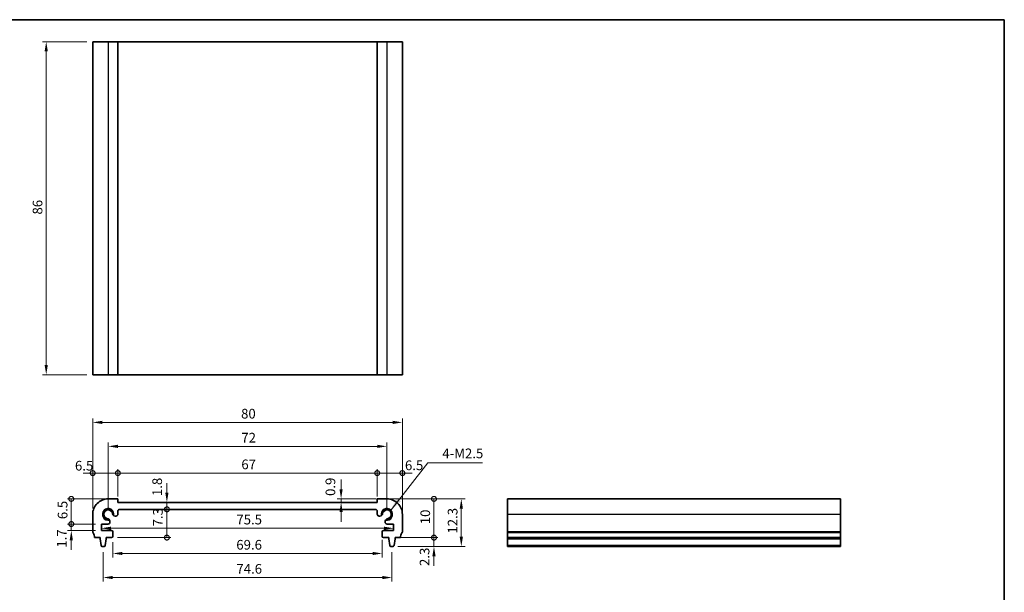
# Model space of a CAD drawing. Units: millimetres. Extents: x 14 to 2401, y 8 to 430.
# Drawn here: x 1149 to 1403, y 141 to 289 of the extents above; entities that cross this region are included whole.
import ezdxf

# ---------------------------------------------------------------- set-up
doc = ezdxf.new("R2010")
doc.units = ezdxf.units.MM
doc.layers.get('Defpoints').update_dxf_attribs({"lineweight": 25})
for name, color, linetype, lineweight in [('Border (ISO)', 7, 'Continuous', 35), ('Dimension (ISO)', 7, 'Continuous', 18), ('Dimension (ISO) @ 1', 7, 'Continuous', 18), ('Symbol (ISO)', 7, 'Continuous', 18), ('Visible (ISO)', 7, 'Continuous', 35), ('Visible Narrow (ISO)', 7, 'Continuous', 25)]:
    doc.layers.add(name, color=color, linetype=linetype, lineweight=lineweight)
doc.styles.add('Note Text (TK)', font='txt')
doc.dimstyles.new('Default - Method 1b (TK)', dxfattribs={"dimtxt": 2.5, "dimasz": 2.5, "dimexe": 1, "dimexo": 1.499999999999999, "dimgap": 1, "dimtad": 1, "dimtoh": 1, "dimrnd": 1e-08, "dimdsep": 46, "dimtxsty": 'Note Text (TK)', "dimcen": 0.09, "dimdle": 5, "dimclrd": 100, "dimclre": 100, "dimclrt": 7, "dimadec": 1, "dimazin": 1, "dimtfac": 1, "dimtmove": 0, "dimatfit": 3, "dimfxl": 1, "dimtolj": 1, "dimlwd": -1, "dimlwe": -1, "dimarcsym": 0})
doc.dimstyles.new('Default - Method 1b (TK)$7', dxfattribs={"dimscale": 1.5, "dimtxt": 2.5, "dimasz": 2.5, "dimexe": 1, "dimexo": 1.499999999999999, "dimgap": 1, "dimtad": 1, "dimtoh": 1, "dimrnd": 1e-08, "dimdsep": 46, "dimtxsty": 'Note Text (TK)', "dimcen": 0.09, "dimdle": 5, "dimclrd": 100, "dimclre": 100, "dimclrt": 7, "dimadec": 1, "dimazin": 1, "dimtfac": 1, "dimtmove": 0, "dimatfit": 3, "dimfxl": 1, "dimtolj": 1, "dimlwd": -1, "dimlwe": -1, "dimarcsym": 0})

# ---------------------------------------------------------------- blocks, each defined once
blk = doc.blocks.new('図面枠 tk図枠')
at = {"layer": 'Border (ISO)'}
for p, q in [((14.49999999999999, 289), (405.4999999999999, 289)), ((405.4999999999999, 289), (405.4999999999999, 8.000000000000007))]:
    blk.add_line(p, q, dxfattribs=at)
blk = doc.blocks.new('*D55')
at = {"layer": 'Defpoints', "color": 0}
for p in [(1167.500000001812, 283.3240064100483), (1155.500000001812, 197.3240064100482), (1167.500000001812, 197.3240064100482)]:
    blk.add_point(p, dxfattribs=at)
at = {"layer": 'Dimension (ISO)', "color": 100}
for p, q in [((1166.000000001812, 283.3240064100483), (1154.500000001812, 283.3240064100483)), ((1155.500000001812, 280.8240064100483), (1155.500000001812, 199.8240064100482)), ((1166.000000001812, 197.3240064100482), (1154.500000001812, 197.3240064100482))]:
    blk.add_line(p, q, dxfattribs=at)
for points in [[(1155.083333335146, 280.8240064100483), (1155.916666668479, 280.8240064100483), (1155.500000001812, 283.3240064100483)], [(1155.083333335146, 199.8240064100482), (1155.916666668479, 199.8240064100482), (1155.500000001812, 197.3240064100482)]]:
    blk.add_solid(points, dxfattribs=at)
at = {"layer": 'Dimension (ISO)', "color": 7, "insert": (1153.250000001812, 238.6904836827756), "char_height": 2.5, "attachment_point": 4, "rotation": 90, "style": 'Note Text (TK)'}
blk.add_mtext('\\A1;86', dxfattribs=at)
blk = doc.blocks.new('_DotSmall')
at = {"color": 0, "linetype": 'ByBlock', "const_width": 0.5}
blk.add_lwpolyline([(-0.0625, 0, 1), (0.0625, 0, 1)], format="xyb", close=True, dxfattribs=at)
blk = doc.blocks.new('*D56')
at = {"layer": 'Defpoints', "color": 0}
for p in [(1174.000000004584, 171.9191282820443), (1174.000000004584, 164.3595587796708), (1167.500000001788, 161.2595587855196)]:
    blk.add_point(p, dxfattribs=at)
at = {"layer": 'Dimension (ISO)', "color": 100}
for p, q in [((1167.500000001788, 171.9191282820443), (1165.000000001788, 171.9191282820443)), ((1167.500000001788, 162.7595587855196), (1167.500000001788, 172.9191282820443)), ((1167.500000001788, 171.9191282820443), (1174.000000004584, 171.9191282820443)), ((1174.000000004584, 165.8595587796708), (1174.000000004584, 172.9191282820443)), ((1174.000000004584, 171.9191282820443), (1176.500000004584, 171.9191282820443))]:
    blk.add_line(p, q, dxfattribs=at)
at = {"layer": 'Dimension (ISO)', "color": 100, "xscale": 2.5, "yscale": 2.5, "zscale": 2.5}
blk.add_blockref('_DotSmall', (1167.500000001788, 171.9191282820443), dxfattribs=at)
at = {"layer": 'Dimension (ISO)', "color": 100, "xscale": 2.5, "yscale": 2.5, "zscale": 2.5, "rotation": 180}
blk.add_blockref('_DotSmall', (1174.000000004584, 171.9191282820443), dxfattribs=at)
at = {"layer": 'Dimension (ISO)', "color": 7, "insert": (1162.917828281642, 173.8267725145586), "char_height": 2.5, "attachment_point": 4, "style": 'Note Text (TK)'}
blk.add_mtext('\\A1;6.5', dxfattribs=at)
blk = doc.blocks.new('*D57')
at = {"layer": 'Defpoints', "color": 0}
for p in [(1247.499999998163, 171.9191282820444), (1240.999999995367, 164.3595587796966), (1247.499999998163, 161.2595587855196)]:
    blk.add_point(p, dxfattribs=at)
at = {"layer": 'Dimension (ISO)', "color": 100}
for p, q in [((1240.999999995367, 171.9191282820444), (1238.499999995367, 171.9191282820444)), ((1240.999999995367, 165.8595587796965), (1240.999999995367, 172.9191282820444)), ((1240.999999995367, 171.9191282820444), (1247.499999998163, 171.9191282820444)), ((1247.499999998163, 162.7595587855196), (1247.499999998163, 172.9191282820444)), ((1247.499999998163, 171.9191282820444), (1249.999999998163, 171.9191282820444))]:
    blk.add_line(p, q, dxfattribs=at)
at = {"layer": 'Dimension (ISO)', "color": 100, "xscale": 2.5, "yscale": 2.5, "zscale": 2.5}
blk.add_blockref('_DotSmall', (1240.999999995367, 171.9191282820444), dxfattribs=at)
at = {"layer": 'Dimension (ISO)', "color": 100, "xscale": 2.5, "yscale": 2.5, "zscale": 2.5, "rotation": 180}
blk.add_blockref('_DotSmall', (1247.499999998163, 171.9191282820444), dxfattribs=at)
at = {"layer": 'Dimension (ISO)', "color": 7, "insert": (1248.169892334142, 173.930725380703), "char_height": 2.5, "attachment_point": 4, "style": 'Note Text (TK)'}
blk.add_mtext('\\A1;6.5', dxfattribs=at)
blk = doc.blocks.new('*D58')
at = {"layer": 'Defpoints', "color": 0}
for p in [(1240.999999995367, 171.9191282820444), (1174.000000004584, 164.3595587796708), (1240.999999995367, 164.3595587796966)]:
    blk.add_point(p, dxfattribs=at)
at = {"layer": 'Dimension (ISO)', "color": 100}
for p, q in [((1174.000000004584, 165.8595587796708), (1174.000000004584, 172.9191282820444)), ((1174.000000004584, 171.9191282820444), (1240.999999995367, 171.9191282820444)), ((1240.999999995367, 165.8595587796965), (1240.999999995367, 172.9191282820444))]:
    blk.add_line(p, q, dxfattribs=at)
at = {"layer": 'Dimension (ISO)', "color": 100, "xscale": 2.5, "yscale": 2.5, "zscale": 2.5, "rotation": 180}
blk.add_blockref('_DotSmall', (1174.000000004584, 171.9191282820444), dxfattribs=at)
at = {"layer": 'Dimension (ISO)', "color": 100, "xscale": 2.5, "yscale": 2.5, "zscale": 2.5}
blk.add_blockref('_DotSmall', (1240.999999995367, 171.9191282820444), dxfattribs=at)
at = {"layer": 'Dimension (ISO)', "color": 7, "insert": (1205.904886363612, 174.1691282820444), "char_height": 2.5, "attachment_point": 4, "style": 'Note Text (TK)'}
blk.add_mtext('\\A1;67', dxfattribs=at)
blk = doc.blocks.new('*D59')
at = {"layer": 'Defpoints', "color": 0}
for p in [(1243.499999997694, 178.8176883764736), (1171.500000002258, 161.2595587815968), (1243.499999997694, 161.2595587815968)]:
    blk.add_point(p, dxfattribs=at)
at = {"layer": 'Dimension (ISO)', "color": 100}
for p, q in [((1171.500000002258, 162.7595587815968), (1171.500000002258, 179.8176883764736)), ((1174.000000002258, 178.8176883764736), (1240.999999997694, 178.8176883764736)), ((1243.499999997694, 162.7595587815968), (1243.499999997694, 179.8176883764736))]:
    blk.add_line(p, q, dxfattribs=at)
for points in [[(1174.000000002258, 179.2343550431403), (1174.000000002258, 178.401021709807), (1171.500000002258, 178.8176883764736)], [(1240.999999997694, 179.2343550431403), (1240.999999997694, 178.401021709807), (1243.499999997694, 178.8176883764736)]]:
    blk.add_solid(points, dxfattribs=at)
at = {"layer": 'Dimension (ISO)', "color": 7, "insert": (1205.894886363612, 181.0676883764736), "char_height": 2.5, "attachment_point": 4, "style": 'Note Text (TK)'}
blk.add_mtext('\\A1;72', dxfattribs=at)
blk = doc.blocks.new('*D60')
at = {"layer": 'Defpoints', "color": 0}
for p in [(1231.670577906017, 165.2595587801494), (1234.058460438741, 164.3595587796939), (1242.249999993969, 165.2595587801494)]:
    blk.add_point(p, dxfattribs=at)
at = {"layer": 'Dimension (ISO)', "color": 100}
for p, q in [((1231.670577906017, 167.7595587801494), (1231.670577906017, 170.2595587801494)), ((1240.749999993969, 165.2595587801494), (1230.670577906017, 165.2595587801494)), ((1231.670577906017, 164.3595587796939), (1231.670577906017, 165.2595587801494)), ((1231.670577906017, 161.8595587796939), (1231.670577906017, 159.3595587796939))]:
    blk.add_line(p, q, dxfattribs=at)
for points in [[(1231.253911239351, 167.7595587801494), (1232.087244572684, 167.7595587801494), (1231.670577906017, 165.2595587801494)], [(1231.253911239351, 161.8595587796939), (1232.087244572684, 161.8595587796939), (1231.670577906017, 164.3595587796939)]]:
    blk.add_solid(points, dxfattribs=at)
at = {"layer": 'Dimension (ISO)', "color": 7, "insert": (1228.908790959917, 166.01743694586), "char_height": 2.5, "attachment_point": 4, "rotation": 90, "style": 'Note Text (TK)'}
blk.add_mtext('\\A1;0.9', dxfattribs=at)
blk = doc.blocks.new('*D61')
at = {"layer": 'Defpoints', "color": 0}
for p in [(1247.499999999976, 185.0095588229195), (1167.499999999976, 161.2595587855196), (1247.499999999976, 159.0095588229195)]:
    blk.add_point(p, dxfattribs=at)
at = {"layer": 'Dimension (ISO)', "color": 100}
for p, q in [((1167.499999999976, 162.7595587855196), (1167.499999999976, 186.0095588229195)), ((1247.499999999976, 160.5095588229195), (1247.499999999976, 186.0095588229195)), ((1169.999999999976, 185.0095588229195), (1244.999999999976, 185.0095588229195))]:
    blk.add_line(p, q, dxfattribs=at)
for points in [[(1169.999999999976, 185.4262254895862), (1169.999999999976, 184.5928921562529), (1167.499999999976, 185.0095588229195)], [(1244.999999999976, 185.4262254895862), (1244.999999999976, 184.5928921562529), (1247.499999999976, 185.0095588229195)]]:
    blk.add_solid(points, dxfattribs=at)
at = {"layer": 'Dimension (ISO)', "color": 7, "insert": (1205.830965909067, 187.2595588229195), "char_height": 2.5, "attachment_point": 4, "style": 'Note Text (TK)'}
blk.add_mtext('\\A1;80', dxfattribs=at)
blk = doc.blocks.new('*D62')
at = {"layer": 'Defpoints', "color": 0}
for p in [(1161.974242607168, 165.2595587784009), (1174.000000006209, 165.2595587784009), (1169.750000000029, 158.7592149649692)]:
    blk.add_point(p, dxfattribs=at)
at = {"layer": 'Dimension (ISO)', "color": 100}
for p, q in [((1172.500000006209, 165.2595587784009), (1160.974242607168, 165.2595587784009)), ((1161.974242607168, 158.7592149649692), (1161.974242607168, 165.2595587784009)), ((1168.250000000029, 158.7592149649692), (1160.974242607168, 158.7592149649692))]:
    blk.add_line(p, q, dxfattribs=at)
at = {"layer": 'Dimension (ISO)', "color": 100, "xscale": 2.5, "yscale": 2.5, "zscale": 2.5}
for p, rotation in [((1161.974242607168, 165.2595587784009), 90), ((1161.974242607168, 158.7592149649692), 270)]:
    blk.add_blockref('_DotSmall', p, dxfattribs=dict(at, rotation=rotation))
at = {"layer": 'Dimension (ISO)', "color": 7, "insert": (1159.724242607168, 160.0236482353215), "char_height": 2.5, "attachment_point": 4, "rotation": 90, "style": 'Note Text (TK)'}
blk.add_mtext('\\A1;6.5', dxfattribs=at)
blk = doc.blocks.new('*D63')
at = {"layer": 'Defpoints', "color": 0}
for p in [(1161.974242607168, 158.7592149649692), (1169.750000000029, 158.7592149649692), (1169.749999998371, 157.0592149648196)]:
    blk.add_point(p, dxfattribs=at)
at = {"layer": 'Dimension (ISO)', "color": 100}
for p, q in [((1161.974242607168, 158.7592149649692), (1161.974242607168, 161.2592149649692)), ((1168.250000000029, 158.7592149649692), (1160.974242607168, 158.7592149649692)), ((1161.974242607168, 157.0592149648196), (1161.974242607168, 158.7592149649692)), ((1168.249999998371, 157.0592149648196), (1160.974242607168, 157.0592149648196)), ((1161.974242607168, 154.5592149648196), (1161.974242607168, 152.0592149648196))]:
    blk.add_line(p, q, dxfattribs=at)
blk.add_solid([(1161.557575940501, 154.5592149648196), (1162.390909273835, 154.5592149648196), (1161.974242607168, 157.0592149648196)], dxfattribs=at)
at = {"layer": 'Dimension (ISO)', "color": 100, "xscale": 2.5, "yscale": 2.5, "zscale": 2.5, "rotation": 270}
blk.add_blockref('_DotSmall', (1161.974242607168, 158.7592149649692), dxfattribs=at)
at = {"layer": 'Dimension (ISO)', "color": 7, "insert": (1159.499497607318, 152.6576102143204), "char_height": 2.5, "attachment_point": 4, "rotation": 90, "style": 'Note Text (TK)'}
blk.add_mtext('\\A1;1.7', dxfattribs=at)
blk = doc.blocks.new('*D64')
at = {"layer": 'Defpoints', "color": 0}
for p in [(1245.600000019134, 155.2595588253546), (1255.663603996206, 155.2595588253546), (1245.04164379497, 152.9595587853737)]:
    blk.add_point(p, dxfattribs=at)
at = {"layer": 'Dimension (ISO)', "color": 100}
for p, q in [((1255.663603996206, 155.2595588253546), (1255.663603996206, 157.7595588253546)), ((1247.100000019134, 155.2595588253546), (1256.663603996206, 155.2595588253546)), ((1255.663603996206, 152.9595587853737), (1255.663603996206, 155.2595588253546)), ((1246.541643794971, 152.9595587853737), (1256.663603996206, 152.9595587853737)), ((1255.663603996206, 150.4595587853737), (1255.663603996206, 147.9595587853737))]:
    blk.add_line(p, q, dxfattribs=at)
blk.add_solid([(1255.246937329539, 150.4595587853737), (1256.080270662872, 150.4595587853737), (1255.663603996206, 152.9595587853737)], dxfattribs=at)
at = {"layer": 'Dimension (ISO)', "color": 100, "xscale": 2.5, "yscale": 2.5, "zscale": 2.5, "rotation": 270}
blk.add_blockref('_DotSmall', (1255.663603996206, 155.2595588253546), dxfattribs=at)
at = {"layer": 'Dimension (ISO)', "color": 7, "insert": (1253.231120970227, 147.9253053579082), "char_height": 2.5, "attachment_point": 4, "rotation": 90, "style": 'Note Text (TK)'}
blk.add_mtext('\\A1;2.3', dxfattribs=at)
blk = doc.blocks.new('*D65')
at = {"layer": 'Defpoints', "color": 0}
for p in [(1240.999999993742, 165.2595587784009), (1255.663603996206, 165.2595587784009), (1247.000000003146, 155.2595588285112)]:
    blk.add_point(p, dxfattribs=at)
at = {"layer": 'Dimension (ISO)', "color": 100}
for p, q in [((1242.499999993742, 165.2595587784009), (1256.663603996206, 165.2595587784009)), ((1255.663603996206, 155.2595588285112), (1255.663603996206, 165.2595587784009)), ((1248.500000003146, 155.2595588285112), (1256.663603996206, 155.2595588285112))]:
    blk.add_line(p, q, dxfattribs=at)
at = {"layer": 'Dimension (ISO)', "color": 100, "xscale": 2.5, "yscale": 2.5, "zscale": 2.5}
for p, rotation in [((1255.663603996206, 165.2595587784009), 90), ((1255.663603996206, 155.2595588285112), 270)]:
    blk.add_blockref('_DotSmall', p, dxfattribs=dict(at, rotation=rotation))
at = {"layer": 'Dimension (ISO)', "color": 7, "insert": (1253.413603996206, 158.707058803456), "char_height": 2.5, "attachment_point": 4, "rotation": 90, "style": 'Note Text (TK)'}
blk.add_mtext('\\A1;10', dxfattribs=at)
blk = doc.blocks.new('*D66')
at = {"layer": 'Defpoints', "color": 0}
for p in [(1243.499999994195, 165.2595587818979), (1244.800000021213, 152.9595587851558), (1262.728989353982, 152.9595587851558)]:
    blk.add_point(p, dxfattribs=at)
at = {"layer": 'Dimension (ISO)', "color": 100}
for p, q in [((1244.999999994195, 165.2595587818979), (1263.728989353982, 165.2595587818979)), ((1262.728989353982, 162.7595587818979), (1262.728989353982, 155.4595587851558)), ((1246.300000021213, 152.9595587851558), (1263.728989353982, 152.9595587851558))]:
    blk.add_line(p, q, dxfattribs=at)
for points in [[(1262.312322687315, 162.7595587818979), (1263.145656020649, 162.7595587818979), (1262.728989353982, 165.2595587818979)], [(1262.312322687315, 155.4595587851558), (1263.145656020649, 155.4595587851558), (1262.728989353982, 152.9595587851558)]]:
    blk.add_solid(points, dxfattribs=at)
at = {"layer": 'Dimension (ISO)', "color": 7, "insert": (1260.478989353982, 156.2970588095152), "char_height": 2.5, "attachment_point": 4, "rotation": 90, "style": 'Note Text (TK)'}
blk.add_mtext('\\A1;12.3', dxfattribs=at)
blk = doc.blocks.new('*D67')
at = {"layer": 'Defpoints', "color": 0}
for p in [(1174.000000004584, 164.3595587796708), (1186.669916451506, 164.3595587796708), (1174.500000002547, 162.5595587792026)]:
    blk.add_point(p, dxfattribs=at)
at = {"layer": 'Dimension (ISO)', "color": 100}
for p, q in [((1186.669916451506, 166.8595587796708), (1186.669916451506, 169.3595587796708)), ((1186.669916451506, 162.5595587792026), (1186.669916451506, 164.3595587796708)), ((1186.669916451506, 162.5595587792026), (1186.669916451506, 160.0595587792025))]:
    blk.add_line(p, q, dxfattribs=at)
blk.add_solid([(1186.253249784839, 166.8595587796708), (1187.086583118173, 166.8595587796708), (1186.669916451506, 164.3595587796708)], dxfattribs=at)
at = {"layer": 'Dimension (ISO)', "color": 100, "xscale": 2.5, "yscale": 2.5, "zscale": 2.5, "rotation": 90}
blk.add_blockref('_DotSmall', (1186.669916451506, 162.5595587792026), dxfattribs=at)
at = {"layer": 'Dimension (ISO)', "color": 7, "insert": (1184.162450761188, 165.9799568990852), "char_height": 2.5, "attachment_point": 4, "rotation": 90, "style": 'Note Text (TK)'}
blk.add_mtext('\\A1;1.8', dxfattribs=at)
blk = doc.blocks.new('*D96')
at = {"layer": 'Defpoints', "color": 0}
for p in [(1174.500000002547, 162.5595587792026), (1186.669916451506, 162.5595587792026), (1172.399999997118, 155.2595587845275)]:
    blk.add_point(p, dxfattribs=at)
at = {"layer": 'Dimension (ISO) @ 1', "color": 100}
for p, q in [((1186.669916451506, 155.2595587845275), (1186.669916451506, 162.5595587792026)), ((1173.899999997118, 155.2595587845275), (1187.669916451506, 155.2595587845275))]:
    blk.add_line(p, q, dxfattribs=at)
at = {"layer": 'Dimension (ISO) @ 1', "color": 100, "xscale": 2.5, "yscale": 2.5, "zscale": 2.5}
for p, rotation in [((1186.669916451506, 162.5595587792026), 270), ((1186.669916451506, 155.2595587845275), 90)]:
    blk.add_blockref('_DotSmall', p, dxfattribs=dict(at, rotation=rotation))
at = {"layer": 'Dimension (ISO) @ 1', "color": 7, "insert": (1184.337776730903, 158.1357320025846), "char_height": 2.5, "attachment_point": 4, "rotation": 90, "style": 'Note Text (TK)'}
blk.add_mtext('\\A1;7.3', dxfattribs=at)
blk = doc.blocks.new('*D68')
at = {"layer": 'Defpoints', "color": 0}
for p in [(1169.7499999992, 157.9092149648945), (1245.250000000752, 157.9092149648945), (1245.250000000752, 157.6637643741361)]:
    blk.add_point(p, dxfattribs=at)
at = {"layer": 'Dimension (ISO)', "color": 100}
blk.add_line((1172.2499999992, 157.6637643741361), (1242.750000000752, 157.6637643741361), dxfattribs=at)
for points in [[(1172.2499999992, 158.0804310408027), (1172.2499999992, 157.2470977074694), (1169.7499999992, 157.6637643741361)], [(1242.750000000752, 158.0804310408027), (1242.750000000752, 157.2470977074694), (1245.250000000752, 157.6637643741361)]]:
    blk.add_solid(points, dxfattribs=at)
at = {"layer": 'Dimension (ISO)', "color": 7, "insert": (1204.616477272703, 159.9137643741361), "char_height": 2.5, "attachment_point": 4, "style": 'Note Text (TK)'}
blk.add_mtext('\\A1;75.5', dxfattribs=at)
blk = doc.blocks.new('*D69')
at = {"layer": 'Defpoints', "color": 0}
for p in [(1172.699999997659, 155.5595587829279), (1242.300000002293, 156.1593868725023), (1242.300000002293, 151.1593868725023)]:
    blk.add_point(p, dxfattribs=at)
at = {"layer": 'Dimension (ISO)', "color": 100}
for p, q in [((1172.699999997659, 154.059558782928), (1172.699999997659, 150.1593868725023)), ((1242.300000002293, 154.6593868725023), (1242.300000002293, 150.1593868725023)), ((1175.199999997659, 151.1593868725023), (1239.800000002293, 151.1593868725023))]:
    blk.add_line(p, q, dxfattribs=at)
for points in [[(1175.199999997659, 151.5760535391689), (1175.199999997659, 150.7427202058356), (1172.699999997659, 151.1593868725023)], [(1239.800000002293, 151.5760535391689), (1239.800000002293, 150.7427202058356), (1242.300000002293, 151.1593868725023)]]:
    blk.add_solid(points, dxfattribs=at)
at = {"layer": 'Dimension (ISO)', "color": 7, "insert": (1204.602272727248, 153.4093868725023), "char_height": 2.5, "attachment_point": 4, "style": 'Note Text (TK)'}
blk.add_mtext('\\A1;69.6', dxfattribs=at)
blk = doc.blocks.new('*D70')
at = {"layer": 'Defpoints', "color": 0}
for p in [(1170.199999978739, 152.9595587851559), (1244.800000021213, 152.9595587851558), (1244.800000021213, 144.9449940559289)]:
    blk.add_point(p, dxfattribs=at)
at = {"layer": 'Dimension (ISO)', "color": 100}
for p, q in [((1170.199999978739, 151.4595587851559), (1170.199999978739, 143.9449940559289)), ((1244.800000021213, 151.4595587851558), (1244.800000021213, 143.9449940559289)), ((1172.699999978739, 144.9449940559289), (1242.300000021213, 144.9449940559289))]:
    blk.add_line(p, q, dxfattribs=at)
for points in [[(1172.699999978739, 145.3616607225955), (1172.699999978739, 144.5283273892622), (1170.199999978739, 144.9449940559289)], [(1242.300000021213, 145.3616607225955), (1242.300000021213, 144.5283273892622), (1244.800000021213, 144.9449940559289)]]:
    blk.add_solid(points, dxfattribs=at)
at = {"layer": 'Dimension (ISO)', "color": 7, "insert": (1204.62357954543, 147.1949940559289), "char_height": 2.5, "attachment_point": 4, "style": 'Note Text (TK)'}
blk.add_mtext('\\A1;74.6', dxfattribs=at)

msp = doc.modelspace()

# ---------------------------------------------------------------- linework, layer by layer
at = {"layer": 'Visible (ISO)'}
for p, q in [((1247.499999998187, 283.3240064100483), (1167.500000001812, 283.324006410071)), ((1167.500000001812, 283.3240064100483), (1167.500000001812, 197.3240064100483)), ((1174.000000006233, 283.3240064100494), (1174.000000006233, 197.3240064100495)), ((1240.999999993766, 283.3240064100494), (1240.999999993766, 197.3240064100495)), ((1247.499999998187, 283.3240064100483), (1247.499999998187, 197.3240064100483)), ((1167.500000001812, 197.3240064100721), (1247.499999998187, 197.3240064100483)), ((1174.000000006209, 165.2595587784009), (1171.500000005756, 165.2595587818979)), ((1174.000000004584, 164.3595587796707), (1174.000000006209, 165.2595587784009)), ((1240.999999995367, 164.3595587796965), (1174.000000004584, 164.3595587796707)), ((1240.999999993742, 165.2595587784009), (1240.999999995367, 164.3595587796965)), ((1243.499999994195, 165.2595587818979), (1240.999999993742, 165.2595587784009)), ((1360.6788396845, 165.2595587818979), (1274.6788396845, 165.2595587818979)), ((1274.6788396845, 165.2595587818979), (1274.678839684503, 152.9595587853737)), ((1360.678839684504, 152.9595587853737), (1360.6788396845, 165.2595587818979)), ((1167.500000001788, 161.2595587855196), (1167.499999998163, 156.7595588603194)), ((1173.279215972919, 160.8057488163639), (1173.500000001411, 160.8057488163639)), ((1174.000000001412, 161.3057488159098), (1174.000000002096, 162.0595587796479)), ((1174.500000002547, 162.5595587792026), (1240.500000667929, 162.5595587792256)), ((1240.999999997879, 162.0595587796479), (1240.99999999854, 161.3057488159098)), ((1241.49999999854, 160.8057488163639), (1241.720784027032, 160.805748816364)), ((1247.500000001788, 156.7595588603194), (1247.499999998163, 161.2595587855196)), ((1169.750000000029, 158.7592149649692), (1171.453809966822, 158.7592149632248)), ((1169.749999998371, 157.0592149648196), (1169.750000000029, 158.7592149649692)), ((1171.953809967393, 159.3792149607699), (1171.953809967393, 159.4803428109457)), ((1171.953809967282, 159.259214962763), (1171.953809967393, 159.3792149607699)), ((1243.046190032558, 159.4803428109457), (1243.046190032558, 159.3792149607699)), ((1243.046190032558, 159.3792149607699), (1243.046190032669, 159.259214962763)), ((1243.54619003313, 158.7592149632248), (1245.249999999923, 158.7592149649692)), ((1245.249999999923, 158.7592149649692), (1245.25000000158, 157.0592149648196)), ((1167.999999996805, 155.2595588285111), (1169.399999980817, 155.2595588253546)), ((1169.399999980817, 155.2595588253546), (1169.399999980545, 154.9595587858789)), ((1172.399999998504, 157.0592149623602), (1169.749999998371, 157.0592149648196)), ((1170.999999980817, 155.2595587845275), (1172.399999997118, 155.2595587832116)), ((1170.999999980546, 154.9595587844327), (1170.999999980817, 155.2595587845275)), ((1172.699999997091, 155.5595587829279), (1172.699999998226, 156.7592149620766)), ((1242.300000001726, 156.7592149620766), (1242.30000000286, 155.5595587829279)), ((1245.25000000158, 157.0592149648196), (1242.600000001447, 157.0592149623602)), ((1242.600000002833, 155.2595587832116), (1244.000000019134, 155.2595587845275)), ((1244.000000019134, 155.2595587845275), (1244.000000019406, 154.9595587844327)), ((1245.600000019134, 155.2595588253546), (1247.000000003146, 155.2595588285111)), ((1245.600000019406, 154.9595587858789), (1245.600000019134, 155.2595588253546)), ((1360.678839684501, 155.2595588285111), (1274.678839684501, 155.2595588285111)), ((1169.399999980545, 154.9595587858789), (1169.661675299351, 153.2150566497628)), ((1169.958356204981, 152.9595587853737), (1170.441643752496, 152.9595587849379)), ((1170.738324658587, 153.2150566487906), (1170.999999980546, 154.9595587844327)), ((1244.000000019406, 154.9595587844327), (1244.261675341364, 153.2150566487906)), ((1244.558356247455, 152.9595587849379), (1245.04164379497, 152.9595587853737)), ((1245.338324700601, 153.2150566497628), (1245.600000019406, 154.9595587858789)), ((1360.6788396845, 154.9595587858789), (1274.678839684501, 154.9595587858789)), ((1360.6788396845, 152.9595587853737), (1274.6788396845, 152.9595587853737))]:
    msp.add_line(p, q, dxfattribs=at)
for centre, radius, start, end in [((1171.500000001788, 161.2595587818987), 3.999999999999203, 89.99999994315428, 180), ((1243.499999998164, 161.2595587818987), 3.999999999999195, 0, 90.00000005684572), ((1171.500000002258, 161.2595587815968), 1.2295, 353.5538841617916, 276.4461158350743), ((1171.500000002258, 161.2595587815968), 1.140000000000008, 6.292452179998388, 263.7075478168609), ((1173.279215972919, 161.4557488163639), 0.650000000000005, 186.2924521799989, 210.9434281800055), ((1173.279215972919, 161.4557488163639), 0.6500000000000057, 210.9434281800055, 270), ((1173.500000001411, 161.3057488163639), 0.4999999999999999, 270, 0), ((1174.500000002096, 162.0595587792026), 0.499999999999915, 89.99999994833924, 180), ((1240.499999997855, 162.0595587792027), 0.5000000000233701, 0, 89.99992321524388), ((1241.49999999854, 161.305748816364), 0.4999999999999983, 180, 270.0000000000065), ((1241.720784027032, 161.4557488163639), 0.6499999999999911, 270, 329.0565718927156), ((1243.499999998164, 161.2595587818987), 1.229500000000002, 263.5538841662498, 186.4461158191795), ((1241.720784027032, 161.4557488163639), 0.6499999999998869, 329.056571892714, 353.7075478200001), ((1243.499999997694, 161.2595587815968), 1.140000000000006, 276.292452183139, 173.7075478199982), ((1171.303809967393, 159.4803428109457), 0.6500000000000024, 59.05657181685149, 83.70754781686747), ((1171.453809967282, 159.2592149632248), 0.4999999999999716, 269.9999999472515, 0), ((1171.303809967393, 159.4803428109457), 0.6500000000000026, 0, 59.05657181685149), ((1243.696190032558, 159.4803428109458), 0.6499999999999944, 120.9434281319464, 180), ((1243.546190032669, 159.2592149632248), 0.4999999999999361, 180, 270.0000000527485), ((1243.696190032558, 159.4803428109457), 0.6500000000000246, 96.29245218313903, 120.9434281319524), ((1167.999999998837, 156.7595588596421), 0.5000000006736539, 180, 216.8698968528196), ((1165.99999990362, 155.2595588301661), 2.000000093185152, 0, 36.8698968829891), ((1172.399999998226, 156.7592149623602), 0.3000000000000111, 0, 89.99999994682155), ((1172.399999997091, 155.5595587832115), 0.2999999999999547, 270.0000000050677, 0), ((1242.600000001726, 156.7592149623602), 0.3000000000000131, 90.00000005317847, 180), ((1242.60000000286, 155.5595587832115), 0.2999999999999581, 180, 269.9999999949323), ((1249.000000096331, 155.2595588301661), 2.000000093185256, 143.1301031170117, 180), ((1247.000000001115, 156.7595588596422), 0.500000000673806, 323.1301031471842, 0), ((1169.958356205252, 153.2595587853738), 0.3000000000000113, 188.5307655581693, 269.9999999483328), ((1170.441643752767, 153.2595587849379), 0.3000000000000413, 269.9999999483197, 351.4692343382498), ((1244.558356247185, 153.2595587849379), 0.3000000000000414, 188.5307656617442, 270.0000000516803), ((1245.0416437947, 153.2595587853738), 0.3000000000000413, 270.0000000516673, 351.4692344418249)]:
    msp.add_arc(centre, radius, start, end, dxfattribs=at)
at = {"layer": 'Visible Narrow (ISO)'}
for p, q in [((1171.50000000578, 283.3240064100494), (1171.50000000578, 197.3240064100495)), ((1243.499999994219, 283.3240064100494), (1243.499999994219, 197.3240064100495)), ((1360.678839684501, 161.2595587855196), (1274.678839684501, 161.2595587855196)), ((1360.678839684501, 156.7595588603194), (1274.678839684501, 156.7595588603194)), ((1360.678839684501, 156.4595588647743), (1274.678839684501, 156.4595588647743)), ((1360.6788396845, 153.2150566497628), (1274.6788396845, 153.2150566497628))]:
    msp.add_line(p, q, dxfattribs=at)
for centre, radius, start, end in [((1171.500000002258, 161.2595587815968), 1.5, 345.843402361138, 284.1565976357257), ((1243.499999998164, 161.2595587818987), 1.500000000000003, 255.8434023540967, 194.1565976399188)]:
    msp.add_arc(centre, radius, start, end, dxfattribs=at)

# ---------------------------------------------------------------- block references
msp.add_blockref('図面枠 tk図枠', (997.4999999999999, -7.1e-15))

# ---------------------------------------------------------------- texts
at = {"layer": 'Symbol (ISO)', "color": 7, "insert": (1257.826233958127, 174.976413948217), "char_height": 2.5, "width": 11.02339148521423, "attachment_point": 7, "line_spacing_factor": 1.5, "style": 'Note Text (TK)'}
msp.add_mtext('{4-M2.5}', dxfattribs=at)

# ---------------------------------------------------------------- dimensions: what is measured, and where the dimension line sits
at = {"layer": 'Dimension (ISO) @ 1', "color": 100}
for base, p1, p2, angle, override, picture, middle, dimtype in [((1155.500000001812, 197.3240064100482), (1167.500000001812, 283.3240064100483), (1167.500000001812, 197.3240064100482), 90, {"dimscale": 1, "dimtoh": 0, "dimdec": 2, "dimtp": 0, "dimtm": 0, "dimtdec": 2, "dimtix": 0, "dimtofl": 0, "dimtmove": 0, "dimatfit": 1}, '*D55', (1155.500000001812, 240.3240064100483), 128), ((1247.499999999976, 185.0095588229195), (1167.499999999976, 161.2595587855196), (1247.499999999976, 159.0095588229195), 180, {"dimscale": 1, "dimtoh": 0, "dimdec": 2, "dimtp": 0, "dimtm": 0, "dimtdec": 2, "dimtix": 0, "dimtofl": 0, "dimtmove": 0, "dimatfit": 1}, '*D61', (1207.499999999976, 185.0095588229195), 128), ((1243.499999997694, 178.8176883764736), (1171.500000002258, 161.2595587815968), (1243.499999997694, 161.2595587815968), 180, {"dimscale": 1, "dimtoh": 0, "dimdec": 2, "dimtp": 0, "dimtm": 0, "dimtdec": 2, "dimtix": 0, "dimtofl": 0, "dimtmove": 0, "dimatfit": 1}, '*D59', (1207.499999999976, 178.8176883764736), 128), ((1240.999999995367, 171.9191282820444), (1174.000000004584, 164.3595587796708), (1240.999999995367, 164.3595587796966), 180, {"dimscale": 1, "dimtoh": 0, "dimdec": 2, "dimblk1": 'DotSmall', "dimblk2": 'DotSmall', "dimsah": 1, "dimdle": 0, "dimtp": 0, "dimtm": 0, "dimtdec": 2, "dimtix": 0, "dimtofl": 0, "dimtmove": 0, "dimatfit": 1}, '*D58', (1207.509999999976, 171.9191282820444), 128), ((1247.499999998163, 171.9191282820444), (1240.999999995367, 164.3595587796966), (1247.499999998163, 161.2595587855196), 180, {"dimscale": 1, "dimtoh": 0, "dimblk1": 'DotSmall', "dimblk2": 'DotSmall', "dimsah": 1, "dimdle": 0, "dimtix": 0, "dimtofl": 1, "dimtmove": 1, "dimatfit": 1}, '*D57', (1250.165630970506, 171.680725380703), 128), ((1174.000000004584, 171.9191282820443), (1167.500000001788, 161.2595587855196), (1174.000000004584, 164.3595587796708), 180, {"dimscale": 1, "dimtoh": 0, "dimblk1": 'DotSmall', "dimblk2": 'DotSmall', "dimsah": 1, "dimdle": 0, "dimtix": 0, "dimtofl": 1, "dimtmove": 1, "dimatfit": 1}, '*D56', (1164.913566918005, 171.5767725145586), 128), ((1186.669916451506, 164.3595587796708), (1174.500000002547, 162.5595587792026), (1174.000000004584, 164.3595587796708), 90, {"dimscale": 1, "dimtoh": 0, "dimblk1": 'DotSmall', "dimsah": 1, "dimdle": 0, "dimse1": 1, "dimse2": 1, "dimtix": 0, "dimtofl": 1, "dimtmove": 1, "dimatfit": 1}, '*D67', (1186.412450761188, 167.8904682627216), 128), ((1231.670577906017, 165.2595587801494), (1234.058460438741, 164.3595587796939), (1242.249999993969, 165.2595587801494), 90, {"dimscale": 1, "dimtoh": 0, "dimse1": 1, "dimtix": 0, "dimtofl": 1, "dimtmove": 1, "dimatfit": 1}, '*D60', (1231.158790959917, 168.0415846731327), 128), ((1161.974242607168, 165.2595587784009), (1169.750000000029, 158.7592149649692), (1174.000000006209, 165.2595587784009), 90, {"dimscale": 1, "dimtoh": 0, "dimdec": 2, "dimblk1": 'DotSmall', "dimblk2": 'DotSmall', "dimsah": 1, "dimdle": 0, "dimtp": 0, "dimtm": 0, "dimtdec": 2, "dimtix": 0, "dimtofl": 1, "dimtmove": 0, "dimatfit": 1}, '*D62', (1161.974242607168, 162.0193868716851), 128), ((1255.663603996206, 165.2595587784009), (1247.000000003146, 155.2595588285112), (1240.999999993742, 165.2595587784009), 90, {"dimscale": 1, "dimtoh": 0, "dimdec": 2, "dimblk1": 'DotSmall', "dimblk2": 'DotSmall', "dimsah": 1, "dimdle": 0, "dimtp": 0, "dimtm": 0, "dimtdec": 2, "dimtix": 0, "dimtofl": 0, "dimtmove": 0, "dimatfit": 1}, '*D65', (1255.663603996206, 160.269558803456), 128), ((1186.669916451506, 162.5595587792026), (1172.399999997118, 155.2595587845275), (1174.500000002547, 162.5595587792026), 90, {"dimscale": 1, "dimtoh": 0, "dimblk1": 'DotSmall', "dimblk2": 'DotSmall', "dimsah": 1, "dimdle": 0, "dimse2": 1, "dimtix": 0, "dimtofl": 0, "dimtmove": 1, "dimatfit": 3}, '*D96', (1186.587776730903, 160.1101638207664), 160), ((1262.728989353982, 152.9595587851558), (1243.499999994195, 165.2595587818979), (1244.800000021213, 152.9595587851558), 270, {"dimscale": 1, "dimtoh": 0, "dimdec": 2, "dimtp": 0, "dimtm": 0, "dimtdec": 2, "dimtix": 0, "dimtofl": 0, "dimtmove": 0, "dimatfit": 1}, '*D66', (1262.728989353982, 159.1095588095152), 128), ((1161.974242607168, 158.7592149649692), (1169.749999998371, 157.0592149648196), (1169.750000000029, 158.7592149649692), 90, {"dimscale": 1, "dimtoh": 0, "dimblk2": 'DotSmall', "dimsah": 1, "dimdle": 0, "dimtix": 0, "dimtofl": 1, "dimtmove": 1, "dimatfit": 1}, '*D63', (1161.749497607318, 154.5397124870476), 128), ((1245.250000000752, 157.6637643741361), (1169.7499999992, 157.9092149648945), (1245.250000000752, 157.9092149648945), 180, {"dimscale": 1, "dimtoh": 0, "dimdec": 2, "dimse1": 1, "dimse2": 1, "dimtp": 0, "dimtm": 0, "dimtdec": 2, "dimtix": 0, "dimtofl": 0, "dimtmove": 0, "dimatfit": 1}, '*D68', (1207.499999999976, 157.6637643741361), 128), ((1255.663603996206, 155.2595588253546), (1245.04164379497, 152.9595587853737), (1245.600000019134, 155.2595588253546), 90, {"dimscale": 1, "dimtoh": 0, "dimblk2": 'DotSmall', "dimsah": 1, "dimdle": 0, "dimtix": 0, "dimtofl": 1, "dimtmove": 1, "dimatfit": 1}, '*D64', (1255.481120970227, 149.9281462669991), 128), ((1242.300000002293, 151.1593868725023), (1172.699999997659, 155.5595587829279), (1242.300000002293, 156.1593868725023), 180, {"dimscale": 1, "dimtoh": 0, "dimdec": 2, "dimtp": 0, "dimtm": 0, "dimtdec": 2, "dimtix": 0, "dimtofl": 0, "dimtmove": 0, "dimatfit": 1}, '*D69', (1207.499999999976, 151.1593868725023), 128), ((1244.800000021213, 144.9449940559289), (1170.199999978739, 152.9595587851559), (1244.800000021213, 152.9595587851558), 180, {"dimscale": 1, "dimtoh": 0, "dimdec": 2, "dimtp": 0, "dimtm": 0, "dimtdec": 2, "dimtix": 0, "dimtofl": 0, "dimtmove": 0, "dimatfit": 1}, '*D70', (1207.499999999976, 144.9449940559289), 128)]:
    dim = msp.add_linear_dim(base=base, p1=p1, p2=p2, angle=angle, dimstyle='Default - Method 1b (TK)', override=override, dxfattribs=at)
    dim.commit()
    dim.dimension.update_dxf_attribs({"geometry": picture, "text_midpoint": middle, "dimtype": dimtype})

# ---------------------------------------------------------------- leaders
at = {"layer": 'Symbol (ISO)', "color": 100, "annotation_type": 0, "has_hookline": 1, "hookline_direction": 0, "text_width": 10.39772727272727}
msp.add_leader([(1244.306101728225, 162.0656605121716), (1254.076233958127, 174.5597472815503), (1257.826233958127, 174.5597472815503)], dimstyle='Default - Method 1b (TK)$7', override={"dimgap": 0, "dimtad": 1}, dxfattribs=at)

doc.saveas('drawing.dxf')
